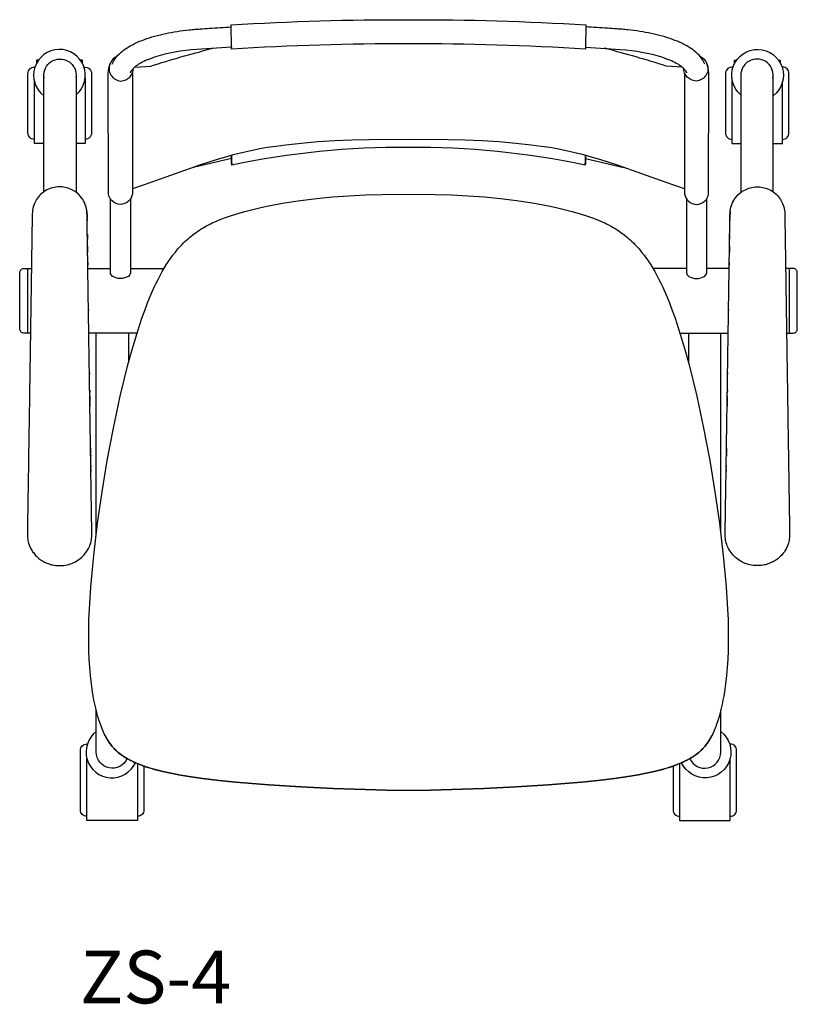
# Model space of a CAD drawing. Units: inches. Extents: x -351.5 to -293.6, y 162.8 to 194.1.
# Drawn here: x -317.7 to -293.6, y 162.8 to 193.4 of the extents above; entities that cross this region are included whole.
import ezdxf

# ---------------------------------------------------------------- set-up
doc = ezdxf.new("R2010")
doc.units = ezdxf.units.IN
doc.header["$MEASUREMENT"] = 0
doc.layers.add('Défaut', color=7, linetype='Continuous', true_color=0x000000)
doc.layers.add('Make2D$Visible$Curves', color=7, linetype='Continuous', true_color=0x000000)
doc.styles.add('[Not on device] Roboto Cn', font='txt')

msp = doc.modelspace()

# ---------------------------------------------------------------- linework, layer by layer
at = {"layer": 'Make2D$Visible$Curves', "color": 5, "true_color": 0x0000ff}
for p, q in [((-316.926, 188.038), (-316.926, 191.656)), ((-315.926, 191.656), (-315.926, 188.032)), ((-295.311, 191.656), (-295.311, 188.032)), ((-294.311, 188.038), (-294.311, 191.656)), ((-311.112, 189.072), (-312.291, 188.796)), ((-300.125, 189.072), (-298.946, 188.796)), ((-315.695, 187.755), (-315.672, 187.711)), ((-315.593, 187.448), (-315.618, 187.562)), ((-314.865, 185.526), (-314.865, 187.816)), ((-314.24, 187.816), (-314.24, 185.526)), ((-296.997, 187.816), (-296.997, 185.526)), ((-296.372, 185.526), (-296.372, 187.816)), ((-295.644, 187.448), (-295.619, 187.562)), ((-295.543, 187.755), (-295.565, 187.711)), ((-317.291, 187.13), (-317.291, 187.13)), ((-315.586, 187.211), (-315.585, 187.147)), ((-295.651, 187.211), (-295.652, 187.147)), ((-293.946, 187.13), (-293.946, 187.13)), ((-315.578, 186.711), (-315.576, 186.567)), ((-295.659, 186.711), (-295.661, 186.567)), ((-315.573, 186.347), (-315.57, 186.152)), ((-295.664, 186.347), (-295.667, 186.152)), ((-315.565, 185.842), (-315.564, 185.764)), ((-295.672, 185.842), (-295.673, 185.764)), ((-317.426, 183.656), (-317.426, 185.656)), ((-315.562, 185.656), (-314.865, 185.656)), ((-314.24, 185.656), (-313.201, 185.656)), ((-296.997, 185.656), (-298.036, 185.656)), ((-295.675, 185.656), (-296.372, 185.656)), ((-315.544, 184.39), (-315.543, 184.351)), ((-295.693, 184.39), (-295.694, 184.351)), ((-314.036, 183.656), (-315.533, 183.656)), ((-315.301, 177.448), (-315.301, 183.657)), ((-314.301, 183.657), (-314.301, 182.737)), ((-297.201, 183.656), (-295.704, 183.656)), ((-296.936, 183.657), (-296.936, 182.737)), ((-295.936, 177.448), (-295.936, 183.657)), ((-293.894, 183.656), (-293.811, 183.656)), ((-317.346, 183.496), (-317.346, 183.496)), ((-293.892, 183.496), (-293.892, 183.496)), ((-315.514, 182.42), (-315.514, 182.381)), ((-295.723, 182.42), (-295.724, 182.381)), ((-315.506, 181.886), (-315.505, 181.809)), ((-295.731, 181.886), (-295.732, 181.809)), ((-315.503, 181.695), (-315.501, 181.505)), ((-315.5, 181.467), (-315.499, 181.391)), ((-295.737, 181.467), (-295.739, 181.391)), ((-295.734, 181.695), (-295.737, 181.505)), ((-317.398, 180.007), (-317.398, 180.007)), ((-315.479, 180.093), (-315.477, 179.943)), ((-295.758, 180.093), (-295.761, 179.943)), ((-293.839, 180.007), (-293.839, 180.007)), ((-315.476, 179.906), (-315.475, 179.831)), ((-295.761, 179.906), (-295.762, 179.831)), ((-315.471, 179.535), (-315.47, 179.498)), ((-315.469, 179.43), (-315.468, 179.361)), ((-295.768, 179.43), (-295.769, 179.361)), ((-295.767, 179.535), (-295.767, 179.498)), ((-317.424, 178.345), (-317.424, 178.346)), ((-293.814, 178.345), (-293.814, 178.346))]:
    msp.add_line(p, q, dxfattribs=at)
msp.add_lwpolyline([(-311.108, 192.466), (-311.112, 192.491), (-311.115, 193.217, -0.015654), (-305.619, 193.377, -0.015654), (-300.122, 193.217), (-300.125, 192.491), (-300.129, 192.466, 0.015721), (-305.619, 192.627, 0.015721)], format="xyb", close=True, dxfattribs=at)
for points in [[(-311.112, 192.55), (-311.112, 192.529), (-312.19, 192.456), (-312.358, 192.44), (-312.529, 192.42), (-312.697, 192.397), (-312.86, 192.37), (-313.016, 192.339), (-313.173, 192.303), (-313.322, 192.264), (-313.393, 192.244), (-313.462, 192.222), (-313.529, 192.2), (-313.593, 192.178), (-313.655, 192.154), (-313.714, 192.13), (-313.77, 192.106), (-313.824, 192.081), (-313.874, 192.056), (-313.922, 192.031), (-313.966, 192.006), (-313.987, 191.993), (-314.007, 191.981), (-314.04, 191.959), (-314.07, 191.938), (-314.084, 191.927), (-314.097, 191.917), (-314.11, 191.906), (-314.122, 191.896), (-314.136, 191.883), (-314.149, 191.871), (-314.161, 191.859), (-314.172, 191.847), (-314.182, 191.836), (-314.192, 191.826), (-314.2, 191.815), (-314.203, 191.81), (-314.207, 191.805), (-314.212, 191.798), (-314.216, 191.792), (-314.22, 191.785), (-314.223, 191.78), (-314.226, 191.774), (-314.228, 191.772), (-314.229, 191.769), (-314.23, 191.767), (-314.231, 191.764), (-314.232, 191.762), (-314.233, 191.76), (-314.228, 191.771)], [(-300.125, 192.55), (-300.125, 192.529), (-299.048, 192.456), (-298.879, 192.44), (-298.708, 192.42), (-298.54, 192.397), (-298.378, 192.37), (-298.221, 192.339), (-298.065, 192.303), (-297.916, 192.264), (-297.844, 192.244), (-297.775, 192.222), (-297.709, 192.2), (-297.644, 192.178), (-297.583, 192.154), (-297.523, 192.13), (-297.467, 192.106), (-297.414, 192.081), (-297.363, 192.056), (-297.315, 192.031), (-297.271, 192.006), (-297.25, 191.993), (-297.23, 191.981), (-297.198, 191.959), (-297.168, 191.938), (-297.154, 191.927), (-297.14, 191.917), (-297.128, 191.906), (-297.116, 191.896), (-297.101, 191.883), (-297.088, 191.871), (-297.076, 191.859), (-297.065, 191.847), (-297.055, 191.836), (-297.046, 191.826), (-297.038, 191.815), (-297.034, 191.81), (-297.03, 191.805), (-297.026, 191.798), (-297.021, 191.792), (-297.017, 191.785), (-297.014, 191.78), (-297.011, 191.774), (-297.01, 191.772), (-297.008, 191.769), (-297.007, 191.767), (-297.006, 191.764), (-297.005, 191.762), (-297.004, 191.76), (-297.009, 191.771)], [(-317.097, 192.117), (-317.15, 192.117), (-317.15, 192.032)], [(-315.725, 192.01), (-315.725, 192.117), (-315.789, 192.117)], [(-295.512, 192.01), (-295.512, 192.117), (-295.448, 192.117)], [(-294.14, 192.117), (-294.088, 192.117), (-294.088, 192.032)], [(-315.647, 191.577), (-315.647, 189.533), (-315.926, 189.533)], [(-314.237, 191.748), (-314.24, 191.725), (-314.241, 191.741)], [(-297, 191.748), (-296.997, 191.725), (-296.997, 191.741)], [(-295.59, 191.577), (-295.59, 189.533), (-295.311, 189.533)], [(-316.926, 189.533), (-317.222, 189.533), (-317.222, 191.472)], [(-294.311, 189.533), (-294.016, 189.533), (-294.016, 191.472)], [(-297.06, 188.134), (-297.624, 188.323), (-299.136, 188.861), (-299.689, 189.04), (-299.943, 189.116), (-300.186, 189.183), (-300.498, 189.261), (-300.776, 189.323), (-301.008, 189.369), (-301.236, 189.408), (-301.5, 189.448), (-301.814, 189.489), (-302.286, 189.541), (-302.803, 189.584), (-303.336, 189.618), (-303.86, 189.639), (-304.386, 189.652), (-305.619, 189.657), (-306.852, 189.652), (-307.377, 189.639), (-307.902, 189.618), (-308.435, 189.584), (-308.951, 189.541), (-309.424, 189.489), (-309.737, 189.448), (-310.001, 189.408), (-310.229, 189.369), (-310.461, 189.323), (-310.74, 189.261), (-311.051, 189.183), (-311.294, 189.116), (-311.549, 189.04), (-312.101, 188.861), (-313.613, 188.323), (-314.178, 188.134)], [(-315.626, 187.595), (-315.68, 187.73), (-315.695, 187.755), (-315.72, 187.797), (-315.747, 187.837), (-315.81, 187.913), (-315.844, 187.949), (-315.881, 187.983), (-315.959, 188.043), (-316, 188.069), (-316.085, 188.114), (-316.129, 188.133), (-316.175, 188.149), (-316.222, 188.163), (-316.27, 188.174), (-316.317, 188.182), (-316.364, 188.188), (-316.412, 188.19), (-316.459, 188.19), (-316.508, 188.188), (-316.556, 188.182), (-316.604, 188.174), (-316.651, 188.163), (-316.698, 188.15), (-316.787, 188.116), (-316.831, 188.095), (-316.914, 188.046), (-316.953, 188.017), (-317.027, 187.955), (-317.061, 187.92), (-317.123, 187.845), (-317.151, 187.803), (-317.177, 187.76), (-317.201, 187.716), (-317.222, 187.67), (-317.24, 187.622), (-317.256, 187.574), (-317.269, 187.524), (-317.278, 187.473), (-317.284, 187.42), (-317.284, 187.42), (-317.288, 187.354), (-317.289, 187.285), (-317.29, 187.217), (-317.291, 187.174), (-317.291, 187.13), (-317.292, 187.074), (-317.293, 187.018), (-317.294, 186.967), (-317.295, 186.917), (-317.295, 186.866), (-317.296, 186.816), (-317.297, 186.765), (-317.298, 186.715), (-317.298, 186.664), (-317.299, 186.614), (-317.3, 186.563), (-317.301, 186.513), (-317.301, 186.463), (-317.302, 186.412), (-317.303, 186.362), (-317.304, 186.311), (-317.304, 186.261), (-317.305, 186.211), (-317.306, 186.159), (-317.307, 186.107), (-317.307, 186.055), (-317.308, 186.004), (-317.309, 185.952), (-317.31, 185.9), (-317.31, 185.848), (-317.311, 185.797), (-317.312, 185.744), (-317.313, 185.69), (-317.314, 185.637), (-317.314, 185.584), (-317.315, 185.531), (-317.316, 185.478), (-317.317, 185.425), (-317.317, 185.372), (-317.318, 185.319), (-317.319, 185.267), (-317.32, 185.215), (-317.321, 185.163), (-317.321, 185.111), (-317.322, 185.059), (-317.323, 185.007), (-317.324, 184.955), (-317.324, 184.903), (-317.325, 184.851), (-317.326, 184.799), (-317.327, 184.747), (-317.328, 184.695), (-317.328, 184.643), (-317.329, 184.591), (-317.33, 184.539), (-317.331, 184.487), (-317.331, 184.434), (-317.332, 184.382), (-317.333, 184.329), (-317.334, 184.277), (-317.335, 184.224), (-317.335, 184.172), (-317.336, 184.119), (-317.337, 184.067), (-317.338, 184.015), (-317.339, 183.962), (-317.339, 183.91), (-317.34, 183.858), (-317.341, 183.805), (-317.342, 183.753), (-317.342, 183.701), (-317.343, 183.649), (-317.344, 183.598), (-317.345, 183.547), (-317.345, 183.496), (-317.346, 183.444), (-317.347, 183.393), (-317.348, 183.342), (-317.349, 183.291), (-317.349, 183.24), (-317.35, 183.189), (-317.351, 183.138), (-317.352, 183.086), (-317.352, 183.035), (-317.353, 182.984), (-317.354, 182.933), (-317.355, 182.882), (-317.355, 182.831), (-317.356, 182.78), (-317.357, 182.73), (-317.358, 182.679), (-317.359, 182.628), (-317.359, 182.577), (-317.36, 182.526), (-317.361, 182.475), (-317.362, 182.425), (-317.362, 182.374), (-317.363, 182.323), (-317.364, 182.272), (-317.365, 182.222), (-317.365, 182.171), (-317.366, 182.12), (-317.367, 182.07), (-317.368, 182.02), (-317.368, 181.971), (-317.369, 181.922), (-317.37, 181.872), (-317.371, 181.823), (-317.371, 181.774), (-317.372, 181.725), (-317.373, 181.675), (-317.374, 181.626), (-317.374, 181.577), (-317.375, 181.528), (-317.376, 181.479), (-317.377, 181.43), (-317.377, 181.381), (-317.378, 181.332), (-317.379, 181.283), (-317.38, 181.234), (-317.38, 181.185), (-317.381, 181.136), (-317.382, 181.087), (-317.383, 181.038), (-317.383, 180.989), (-317.384, 180.94), (-317.385, 180.892), (-317.385, 180.843), (-317.386, 180.794), (-317.387, 180.746), (-317.388, 180.697), (-317.388, 180.648), (-317.389, 180.6), (-317.39, 180.551), (-317.391, 180.503), (-317.391, 180.453), (-317.392, 180.403), (-317.393, 180.353), (-317.394, 180.304), (-317.394, 180.254), (-317.395, 180.205), (-317.396, 180.155), (-317.397, 180.105), (-317.398, 180.056), (-317.398, 180.007), (-317.399, 179.957), (-317.4, 179.908), (-317.401, 179.858), (-317.401, 179.809), (-317.402, 179.76), (-317.403, 179.711), (-317.403, 179.664), (-317.404, 179.618), (-317.405, 179.572), (-317.406, 179.525), (-317.406, 179.479), (-317.407, 179.433), (-317.408, 179.387), (-317.408, 179.341), (-317.409, 179.295), (-317.41, 179.249), (-317.411, 179.203), (-317.411, 179.157), (-317.412, 179.111), (-317.413, 179.065), (-317.413, 179.019), (-317.414, 178.973), (-317.415, 178.923), (-317.416, 178.874), (-317.416, 178.825), (-317.417, 178.775), (-317.418, 178.726), (-317.419, 178.677), (-317.419, 178.627), (-317.42, 178.578), (-317.421, 178.531), (-317.421, 178.485), (-317.422, 178.438), (-317.423, 178.392), (-317.424, 178.345), (-317.424, 178.298), (-317.425, 178.252), (-317.426, 178.206), (-317.426, 178.158), (-317.427, 178.11), (-317.428, 178.062), (-317.429, 178.015), (-317.429, 177.967), (-317.43, 177.92), (-317.431, 177.872), (-317.432, 177.825), (-317.432, 177.777), (-317.433, 177.73), (-317.434, 177.682), (-317.435, 177.635), (-317.436, 177.588), (-317.437, 177.54), (-317.437, 177.493), (-317.438, 177.446), (-317.438, 177.402), (-317.436, 177.359), (-317.433, 177.313), (-317.428, 177.268), (-317.421, 177.223), (-317.411, 177.178), (-317.399, 177.134), (-317.385, 177.09), (-317.373, 177.058), (-317.36, 177.027), (-317.346, 176.996), (-317.33, 176.966), (-317.313, 176.934), (-317.294, 176.903), (-317.274, 176.873), (-317.253, 176.843), (-317.231, 176.814), (-317.207, 176.786), (-317.182, 176.758), (-317.155, 176.731), (-317.128, 176.705), (-317.099, 176.68), (-317.069, 176.656), (-317.039, 176.633), (-317.007, 176.611), (-316.974, 176.59), (-316.94, 176.57), (-316.906, 176.552), (-316.871, 176.535), (-316.835, 176.519), (-316.798, 176.505), (-316.76, 176.492), (-316.723, 176.48), (-316.685, 176.47), (-316.647, 176.462), (-316.608, 176.455), (-316.568, 176.449), (-316.529, 176.445), (-316.459, 176.441), (-316.407, 176.441), (-316.356, 176.443), (-316.305, 176.449), (-316.254, 176.456), (-316.205, 176.467), (-316.156, 176.479), (-316.108, 176.494), (-316.062, 176.511), (-316.015, 176.53), (-315.97, 176.552), (-315.926, 176.576), (-315.883, 176.602), (-315.84, 176.631), (-315.799, 176.662), (-315.76, 176.695), (-315.722, 176.729), (-315.687, 176.766), (-315.654, 176.804), (-315.623, 176.843), (-315.595, 176.884), (-315.569, 176.925), (-315.546, 176.967), (-315.524, 177.01), (-315.505, 177.054), (-315.489, 177.099), (-315.474, 177.145), (-315.462, 177.192), (-315.452, 177.239), (-315.445, 177.286), (-315.441, 177.333), (-315.438, 177.381), (-315.439, 177.428), (-315.439, 177.471), (-315.44, 177.514), (-315.441, 177.556), (-315.441, 177.599), (-315.442, 177.641), (-315.443, 177.684), (-315.443, 177.727), (-315.444, 177.77), (-315.445, 177.822), (-315.445, 177.874), (-315.446, 177.926), (-315.447, 177.978), (-315.448, 178.03), (-315.449, 178.083), (-315.449, 178.135), (-315.45, 178.188), (-315.451, 178.235), (-315.452, 178.282), (-315.452, 178.329), (-315.453, 178.376), (-315.454, 178.424), (-315.455, 178.471), (-315.455, 178.518), (-315.456, 178.566), (-315.457, 178.614), (-315.457, 178.663), (-315.458, 178.711), (-315.459, 178.76), (-315.46, 178.808), (-315.46, 178.857), (-315.461, 178.906), (-315.462, 178.954), (-315.463, 179.022), (-315.464, 179.09), (-315.465, 179.158), (-315.466, 179.225), (-315.467, 179.293), (-315.468, 179.361), (-315.469, 179.429), (-315.47, 179.498), (-315.471, 179.535), (-315.471, 179.572), (-315.472, 179.609), (-315.473, 179.646), (-315.473, 179.683), (-315.474, 179.72), (-315.474, 179.757), (-315.475, 179.794), (-315.475, 179.831), (-315.476, 179.869), (-315.477, 179.906), (-315.477, 179.943), (-315.478, 179.98), (-315.478, 180.018), (-315.479, 180.055), (-315.479, 180.092), (-315.48, 180.14), (-315.481, 180.188), (-315.482, 180.236), (-315.482, 180.284), (-315.483, 180.332), (-315.484, 180.38), (-315.484, 180.428), (-315.485, 180.476), (-315.486, 180.525), (-315.487, 180.573), (-315.487, 180.621), (-315.488, 180.669), (-315.489, 180.718), (-315.49, 180.766), (-315.49, 180.814), (-315.491, 180.863), (-315.492, 180.9), (-315.492, 180.938), (-315.493, 180.976), (-315.493, 181.013), (-315.494, 181.051), (-315.494, 181.089), (-315.495, 181.127), (-315.496, 181.164), (-315.496, 181.202), (-315.497, 181.24), (-315.497, 181.278), (-315.498, 181.316), (-315.499, 181.353), (-315.499, 181.391), (-315.5, 181.429), (-315.5, 181.467), (-315.501, 181.505), (-315.501, 181.543), (-315.502, 181.581), (-315.503, 181.619), (-315.503, 181.657), (-315.504, 181.695), (-315.504, 181.733), (-315.505, 181.771), (-315.505, 181.809), (-315.506, 181.847), (-315.507, 181.885), (-315.507, 181.923), (-315.508, 181.961), (-315.508, 181.999), (-315.509, 182.037), (-315.509, 182.075), (-315.51, 182.114), (-315.511, 182.152), (-315.511, 182.19), (-315.512, 182.228), (-315.512, 182.266), (-315.513, 182.305), (-315.513, 182.343), (-315.514, 182.381), (-315.515, 182.419), (-315.515, 182.458), (-315.516, 182.496), (-315.516, 182.534), (-315.517, 182.573), (-315.517, 182.611), (-315.518, 182.649), (-315.519, 182.688), (-315.519, 182.726), (-315.52, 182.765), (-315.52, 182.803), (-315.521, 182.841), (-315.522, 182.88), (-315.522, 182.918), (-315.523, 182.957), (-315.523, 182.995), (-315.524, 183.034), (-315.524, 183.072), (-315.525, 183.111), (-315.526, 183.149), (-315.526, 183.188), (-315.527, 183.226), (-315.527, 183.265), (-315.528, 183.303), (-315.528, 183.342), (-315.529, 183.381), (-315.53, 183.419), (-315.53, 183.458), (-315.531, 183.497), (-315.531, 183.536), (-315.532, 183.574), (-315.533, 183.613), (-315.533, 183.652), (-315.534, 183.691), (-315.534, 183.729), (-315.535, 183.768), (-315.535, 183.807), (-315.536, 183.846), (-315.537, 183.885), (-315.537, 183.923), (-315.538, 183.962), (-315.538, 184.001), (-315.539, 184.04), (-315.54, 184.079), (-315.54, 184.118), (-315.541, 184.156), (-315.541, 184.195), (-315.542, 184.234), (-315.542, 184.273), (-315.543, 184.312), (-315.544, 184.351), (-315.544, 184.39), (-315.545, 184.429), (-315.545, 184.468), (-315.546, 184.507), (-315.546, 184.546), (-315.547, 184.585), (-315.548, 184.624), (-315.548, 184.663), (-315.549, 184.703), (-315.549, 184.742), (-315.55, 184.781), (-315.55, 184.82), (-315.551, 184.859), (-315.552, 184.899), (-315.552, 184.938), (-315.553, 184.977), (-315.553, 185.016), (-315.554, 185.056), (-315.555, 185.095), (-315.555, 185.134), (-315.556, 185.173), (-315.556, 185.213), (-315.557, 185.252), (-315.557, 185.291), (-315.558, 185.331), (-315.559, 185.37), (-315.559, 185.409), (-315.56, 185.449), (-315.56, 185.488), (-315.561, 185.527), (-315.561, 185.567), (-315.562, 185.606), (-315.563, 185.645), (-315.563, 185.685), (-315.564, 185.724), (-315.564, 185.764), (-315.565, 185.803), (-315.566, 185.842), (-315.566, 185.881), (-315.567, 185.919), (-315.567, 185.958), (-315.568, 185.997), (-315.568, 186.036), (-315.569, 186.075), (-315.57, 186.113), (-315.57, 186.152), (-315.571, 186.191), (-315.571, 186.23), (-315.572, 186.269), (-315.573, 186.308), (-315.573, 186.347), (-315.574, 186.385), (-315.574, 186.424), (-315.575, 186.496), (-315.576, 186.567), (-315.578, 186.639), (-315.579, 186.711), (-315.58, 186.782), (-315.581, 186.854), (-315.582, 186.926), (-315.583, 186.997), (-315.584, 187.047), (-315.585, 187.097), (-315.585, 187.147), (-315.586, 187.196), (-315.587, 187.239), (-315.587, 187.282), (-315.588, 187.337), (-315.59, 187.393), (-315.592, 187.431), (-315.592, 187.432), (-315.596, 187.457), (-315.605, 187.511), (-315.618, 187.563), (-315.633, 187.614)], [(-295.611, 187.595), (-295.557, 187.73), (-295.543, 187.755), (-295.517, 187.797), (-295.49, 187.837), (-295.428, 187.913), (-295.393, 187.949), (-295.356, 187.983), (-295.279, 188.043), (-295.238, 188.069), (-295.152, 188.114), (-295.108, 188.133), (-295.063, 188.149), (-295.015, 188.163), (-294.967, 188.174), (-294.92, 188.182), (-294.873, 188.188), (-294.826, 188.19), (-294.778, 188.19), (-294.73, 188.188), (-294.681, 188.182), (-294.633, 188.174), (-294.586, 188.163), (-294.54, 188.15), (-294.45, 188.116), (-294.407, 188.095), (-294.324, 188.046), (-294.284, 188.017), (-294.211, 187.955), (-294.177, 187.92), (-294.114, 187.845), (-294.086, 187.803), (-294.06, 187.76), (-294.037, 187.716), (-294.016, 187.67), (-293.997, 187.622), (-293.981, 187.574), (-293.969, 187.524), (-293.959, 187.473), (-293.953, 187.42), (-293.953, 187.42), (-293.95, 187.354), (-293.948, 187.285), (-293.947, 187.217), (-293.947, 187.174), (-293.946, 187.13), (-293.945, 187.074), (-293.944, 187.018), (-293.944, 186.967), (-293.943, 186.917), (-293.942, 186.866), (-293.941, 186.816), (-293.941, 186.765), (-293.94, 186.715), (-293.939, 186.664), (-293.938, 186.614), (-293.937, 186.563), (-293.937, 186.513), (-293.936, 186.463), (-293.935, 186.412), (-293.934, 186.362), (-293.934, 186.311), (-293.933, 186.261), (-293.932, 186.211), (-293.932, 186.159), (-293.931, 186.107), (-293.93, 186.055), (-293.929, 186.004), (-293.928, 185.952), (-293.928, 185.9), (-293.927, 185.848), (-293.926, 185.797), (-293.925, 185.744), (-293.925, 185.69), (-293.924, 185.637), (-293.923, 185.584), (-293.922, 185.531), (-293.921, 185.478), (-293.921, 185.425), (-293.92, 185.372), (-293.919, 185.319), (-293.918, 185.267), (-293.918, 185.215), (-293.917, 185.163), (-293.916, 185.111), (-293.915, 185.059), (-293.914, 185.007), (-293.914, 184.955), (-293.913, 184.903), (-293.912, 184.851), (-293.911, 184.799), (-293.911, 184.747), (-293.91, 184.695), (-293.909, 184.643), (-293.908, 184.591), (-293.907, 184.539), (-293.907, 184.487), (-293.906, 184.434), (-293.905, 184.382), (-293.904, 184.329), (-293.904, 184.277), (-293.903, 184.224), (-293.902, 184.172), (-293.901, 184.119), (-293.9, 184.067), (-293.9, 184.015), (-293.899, 183.962), (-293.898, 183.91), (-293.897, 183.858), (-293.897, 183.805), (-293.896, 183.753), (-293.895, 183.701), (-293.894, 183.649), (-293.893, 183.598), (-293.893, 183.547), (-293.892, 183.496), (-293.891, 183.444), (-293.89, 183.393), (-293.89, 183.342), (-293.889, 183.291), (-293.888, 183.24), (-293.887, 183.189), (-293.887, 183.138), (-293.886, 183.086), (-293.885, 183.035), (-293.884, 182.984), (-293.883, 182.933), (-293.883, 182.882), (-293.882, 182.831), (-293.881, 182.78), (-293.88, 182.73), (-293.88, 182.679), (-293.879, 182.628), (-293.878, 182.577), (-293.877, 182.526), (-293.877, 182.475), (-293.876, 182.425), (-293.875, 182.374), (-293.874, 182.323), (-293.874, 182.272), (-293.873, 182.222), (-293.872, 182.171), (-293.871, 182.12), (-293.87, 182.07), (-293.87, 182.02), (-293.869, 181.971), (-293.868, 181.922), (-293.868, 181.872), (-293.867, 181.823), (-293.866, 181.774), (-293.865, 181.725), (-293.865, 181.675), (-293.864, 181.626), (-293.863, 181.577), (-293.862, 181.528), (-293.862, 181.479), (-293.861, 181.43), (-293.86, 181.381), (-293.859, 181.332), (-293.859, 181.283), (-293.858, 181.234), (-293.857, 181.185), (-293.856, 181.136), (-293.856, 181.087), (-293.855, 181.038), (-293.854, 180.989), (-293.853, 180.94), (-293.853, 180.892), (-293.852, 180.843), (-293.851, 180.794), (-293.85, 180.746), (-293.85, 180.697), (-293.849, 180.648), (-293.848, 180.6), (-293.847, 180.551), (-293.847, 180.503), (-293.846, 180.453), (-293.845, 180.403), (-293.844, 180.353), (-293.844, 180.304), (-293.843, 180.254), (-293.842, 180.205), (-293.841, 180.155), (-293.841, 180.105), (-293.84, 180.056), (-293.839, 180.007), (-293.838, 179.957), (-293.838, 179.908), (-293.837, 179.858), (-293.836, 179.809), (-293.835, 179.76), (-293.835, 179.711), (-293.834, 179.664), (-293.833, 179.618), (-293.832, 179.572), (-293.832, 179.525), (-293.831, 179.479), (-293.83, 179.433), (-293.83, 179.387), (-293.829, 179.341), (-293.828, 179.295), (-293.828, 179.249), (-293.827, 179.203), (-293.826, 179.157), (-293.825, 179.111), (-293.825, 179.065), (-293.824, 179.019), (-293.823, 178.973), (-293.823, 178.923), (-293.822, 178.874), (-293.821, 178.825), (-293.82, 178.775), (-293.82, 178.726), (-293.819, 178.677), (-293.818, 178.627), (-293.817, 178.578), (-293.817, 178.531), (-293.816, 178.485), (-293.815, 178.438), (-293.815, 178.392), (-293.814, 178.345), (-293.813, 178.298), (-293.812, 178.252), (-293.812, 178.206), (-293.811, 178.158), (-293.81, 178.11), (-293.81, 178.062), (-293.809, 178.015), (-293.808, 177.967), (-293.807, 177.92), (-293.807, 177.872), (-293.806, 177.825), (-293.805, 177.777), (-293.804, 177.73), (-293.803, 177.682), (-293.802, 177.635), (-293.802, 177.588), (-293.801, 177.54), (-293.8, 177.493), (-293.799, 177.446), (-293.8, 177.402), (-293.801, 177.359), (-293.804, 177.313), (-293.809, 177.268), (-293.816, 177.223), (-293.826, 177.178), (-293.838, 177.134), (-293.853, 177.09), (-293.865, 177.058), (-293.878, 177.027), (-293.892, 176.996), (-293.907, 176.966), (-293.924, 176.934), (-293.943, 176.903), (-293.963, 176.873), (-293.984, 176.843), (-294.007, 176.814), (-294.031, 176.786), (-294.056, 176.758), (-294.082, 176.731), (-294.11, 176.705), (-294.138, 176.68), (-294.168, 176.656), (-294.199, 176.633), (-294.231, 176.611), (-294.263, 176.59), (-294.297, 176.57), (-294.332, 176.552), (-294.367, 176.535), (-294.403, 176.519), (-294.44, 176.505), (-294.477, 176.492), (-294.514, 176.48), (-294.552, 176.47), (-294.591, 176.462), (-294.63, 176.455), (-294.669, 176.449), (-294.709, 176.445), (-294.778, 176.441), (-294.83, 176.441), (-294.881, 176.443), (-294.932, 176.449), (-294.983, 176.456), (-295.033, 176.467), (-295.082, 176.479), (-295.129, 176.494), (-295.175, 176.511), (-295.222, 176.53), (-295.267, 176.552), (-295.311, 176.576), (-295.354, 176.602), (-295.397, 176.631), (-295.438, 176.662), (-295.478, 176.695), (-295.515, 176.729), (-295.55, 176.766), (-295.583, 176.804), (-295.614, 176.843), (-295.643, 176.884), (-295.668, 176.925), (-295.692, 176.967), (-295.713, 177.01), (-295.732, 177.054), (-295.749, 177.099), (-295.763, 177.145), (-295.775, 177.192), (-295.785, 177.239), (-295.792, 177.286), (-295.797, 177.333), (-295.799, 177.381), (-295.799, 177.428), (-295.798, 177.471), (-295.797, 177.514), (-295.797, 177.556), (-295.796, 177.599), (-295.796, 177.641), (-295.795, 177.684), (-295.794, 177.727), (-295.794, 177.77), (-295.793, 177.822), (-295.792, 177.874), (-295.791, 177.926), (-295.79, 177.978), (-295.79, 178.03), (-295.789, 178.083), (-295.788, 178.135), (-295.787, 178.188), (-295.786, 178.235), (-295.786, 178.282), (-295.785, 178.329), (-295.784, 178.376), (-295.784, 178.424), (-295.783, 178.471), (-295.782, 178.518), (-295.781, 178.566), (-295.781, 178.614), (-295.78, 178.663), (-295.779, 178.711), (-295.778, 178.76), (-295.778, 178.808), (-295.777, 178.857), (-295.776, 178.906), (-295.775, 178.954), (-295.774, 179.022), (-295.773, 179.09), (-295.772, 179.158), (-295.771, 179.225), (-295.77, 179.293), (-295.769, 179.361), (-295.768, 179.429), (-295.767, 179.498), (-295.767, 179.535), (-295.766, 179.572), (-295.765, 179.609), (-295.765, 179.646), (-295.764, 179.683), (-295.764, 179.72), (-295.763, 179.757), (-295.763, 179.794), (-295.762, 179.831), (-295.761, 179.869), (-295.761, 179.906), (-295.76, 179.943), (-295.76, 179.98), (-295.759, 180.018), (-295.759, 180.055), (-295.758, 180.092), (-295.757, 180.14), (-295.757, 180.188), (-295.756, 180.236), (-295.755, 180.284), (-295.754, 180.332), (-295.754, 180.38), (-295.753, 180.428), (-295.752, 180.476), (-295.751, 180.525), (-295.751, 180.573), (-295.75, 180.621), (-295.749, 180.669), (-295.749, 180.718), (-295.748, 180.766), (-295.747, 180.814), (-295.746, 180.863), (-295.746, 180.9), (-295.745, 180.938), (-295.745, 180.976), (-295.744, 181.013), (-295.743, 181.051), (-295.743, 181.089), (-295.742, 181.127), (-295.742, 181.164), (-295.741, 181.202), (-295.741, 181.24), (-295.74, 181.278), (-295.739, 181.316), (-295.739, 181.353), (-295.738, 181.391), (-295.738, 181.429), (-295.737, 181.467), (-295.737, 181.505), (-295.736, 181.543), (-295.735, 181.581), (-295.735, 181.619), (-295.734, 181.657), (-295.734, 181.695), (-295.733, 181.733), (-295.733, 181.771), (-295.732, 181.809), (-295.731, 181.847), (-295.731, 181.885), (-295.73, 181.923), (-295.73, 181.961), (-295.729, 181.999), (-295.729, 182.037), (-295.728, 182.075), (-295.727, 182.114), (-295.727, 182.152), (-295.726, 182.19), (-295.726, 182.228), (-295.725, 182.266), (-295.725, 182.305), (-295.724, 182.343), (-295.723, 182.381), (-295.723, 182.419), (-295.722, 182.458), (-295.722, 182.496), (-295.721, 182.534), (-295.72, 182.573), (-295.72, 182.611), (-295.719, 182.649), (-295.719, 182.688), (-295.718, 182.726), (-295.718, 182.765), (-295.717, 182.803), (-295.716, 182.841), (-295.716, 182.88), (-295.715, 182.918), (-295.715, 182.957), (-295.714, 182.995), (-295.714, 183.034), (-295.713, 183.072), (-295.712, 183.111), (-295.712, 183.149), (-295.711, 183.188), (-295.711, 183.226), (-295.71, 183.265), (-295.709, 183.303), (-295.709, 183.342), (-295.708, 183.381), (-295.708, 183.419), (-295.707, 183.458), (-295.707, 183.497), (-295.706, 183.536), (-295.705, 183.574), (-295.705, 183.613), (-295.704, 183.652), (-295.704, 183.691), (-295.703, 183.729), (-295.703, 183.768), (-295.702, 183.807), (-295.701, 183.846), (-295.701, 183.885), (-295.7, 183.923), (-295.7, 183.962), (-295.699, 184.001), (-295.698, 184.04), (-295.698, 184.079), (-295.697, 184.118), (-295.697, 184.156), (-295.696, 184.195), (-295.696, 184.234), (-295.695, 184.273), (-295.694, 184.312), (-295.694, 184.351), (-295.693, 184.39), (-295.693, 184.429), (-295.692, 184.468), (-295.692, 184.507), (-295.691, 184.546), (-295.69, 184.585), (-295.69, 184.624), (-295.689, 184.663), (-295.689, 184.703), (-295.688, 184.742), (-295.687, 184.781), (-295.687, 184.82), (-295.686, 184.859), (-295.686, 184.899), (-295.685, 184.938), (-295.685, 184.977), (-295.684, 185.016), (-295.683, 185.056), (-295.683, 185.095), (-295.682, 185.134), (-295.682, 185.173), (-295.681, 185.213), (-295.681, 185.252), (-295.68, 185.291), (-295.679, 185.331), (-295.679, 185.37), (-295.678, 185.409), (-295.678, 185.449), (-295.677, 185.488), (-295.676, 185.527), (-295.676, 185.567), (-295.675, 185.606), (-295.675, 185.645), (-295.674, 185.685), (-295.674, 185.724), (-295.673, 185.764), (-295.672, 185.803), (-295.672, 185.842), (-295.671, 185.881), (-295.671, 185.919), (-295.67, 185.958), (-295.67, 185.997), (-295.669, 186.036), (-295.668, 186.075), (-295.668, 186.113), (-295.667, 186.152), (-295.667, 186.191), (-295.666, 186.23), (-295.665, 186.269), (-295.665, 186.308), (-295.664, 186.347), (-295.664, 186.385), (-295.663, 186.424), (-295.662, 186.496), (-295.661, 186.567), (-295.66, 186.639), (-295.659, 186.711), (-295.658, 186.782), (-295.657, 186.854), (-295.656, 186.926), (-295.654, 186.997), (-295.654, 187.047), (-295.653, 187.097), (-295.652, 187.147), (-295.651, 187.196), (-295.651, 187.239), (-295.65, 187.282), (-295.649, 187.337), (-295.647, 187.393), (-295.645, 187.431), (-295.645, 187.432), (-295.642, 187.457), (-295.632, 187.511), (-295.62, 187.563), (-295.605, 187.614)], [(-306.304, 169.471), (-307.96, 169.531), (-308.956, 169.578), (-309.954, 169.639), (-310.979, 169.721), (-311.492, 169.774), (-312.005, 169.836), (-312.497, 169.908), (-312.744, 169.951), (-312.992, 169.999), (-313.234, 170.052), (-313.356, 170.082), (-313.479, 170.115), (-313.603, 170.15), (-313.727, 170.189), (-313.851, 170.232), (-313.975, 170.279), (-314.033, 170.303), (-314.093, 170.328), (-314.152, 170.355), (-314.212, 170.384), (-314.272, 170.416), (-314.332, 170.449), (-314.393, 170.485), (-314.453, 170.523), (-314.508, 170.56), (-314.536, 170.58), (-314.563, 170.6), (-314.59, 170.622), (-314.618, 170.644), (-314.645, 170.667), (-314.671, 170.69), (-314.697, 170.714), (-314.722, 170.738), (-314.746, 170.763), (-314.771, 170.789), (-314.794, 170.816), (-314.818, 170.843), (-314.84, 170.871), (-314.861, 170.899), (-314.882, 170.926), (-314.901, 170.953), (-314.919, 170.98), (-314.937, 171.007), (-314.953, 171.034), (-314.97, 171.061), (-315, 171.114), (-315.028, 171.167), (-315.053, 171.22), (-315.077, 171.272), (-315.099, 171.324), (-315.122, 171.381), (-315.144, 171.437), (-315.164, 171.493), (-315.183, 171.547), (-315.218, 171.656), (-315.25, 171.762), (-315.285, 171.888), (-315.316, 172.014), (-315.345, 172.141), (-315.372, 172.268), (-315.395, 172.395), (-315.416, 172.522), (-315.453, 172.775), (-315.481, 173.028), (-315.503, 173.281), (-315.519, 173.538), (-315.529, 173.795), (-315.535, 174.279), (-315.527, 174.761), (-315.505, 175.27), (-315.471, 175.778), (-315.382, 176.754), (-315.261, 177.754), (-315.121, 178.731), (-314.959, 179.705), (-314.77, 180.705), (-314.556, 181.701), (-314.32, 182.665), (-314.188, 183.146), (-314.046, 183.626), (-313.887, 184.113), (-313.8, 184.356), (-313.708, 184.598), (-313.609, 184.841), (-313.502, 185.082), (-313.445, 185.202), (-313.385, 185.322), (-313.323, 185.442), (-313.257, 185.561), (-313.197, 185.664), (-313.134, 185.767), (-313.068, 185.869), (-312.999, 185.97), (-312.926, 186.07), (-312.849, 186.168), (-312.768, 186.265), (-312.726, 186.312), (-312.683, 186.359), (-312.64, 186.405), (-312.595, 186.45), (-312.55, 186.494), (-312.503, 186.538), (-312.456, 186.581), (-312.407, 186.623), (-312.358, 186.664), (-312.308, 186.703), (-312.257, 186.742), (-312.205, 186.78), (-312.152, 186.817), (-312.098, 186.852), (-312.044, 186.887), (-311.99, 186.92), (-311.935, 186.952), (-311.88, 186.983), (-311.821, 187.014), (-311.763, 187.044), (-311.704, 187.073), (-311.645, 187.1), (-311.527, 187.152), (-311.408, 187.199), (-311.29, 187.243), (-311.173, 187.283), (-310.941, 187.356), (-310.695, 187.426), (-310.448, 187.489), (-310.202, 187.547), (-309.956, 187.6), (-309.463, 187.692), (-308.969, 187.768), (-308.475, 187.83), (-307.98, 187.879), (-307.467, 187.917), (-306.953, 187.943), (-306.439, 187.958), (-305.619, 187.961), (-304.798, 187.958), (-304.284, 187.943), (-303.771, 187.917), (-303.257, 187.879), (-302.762, 187.83), (-302.268, 187.768), (-301.774, 187.692), (-301.282, 187.6), (-301.036, 187.547), (-300.789, 187.489), (-300.543, 187.426), (-300.297, 187.356), (-300.065, 187.283), (-299.947, 187.243), (-299.829, 187.199), (-299.711, 187.152), (-299.593, 187.1), (-299.534, 187.073), (-299.475, 187.044), (-299.416, 187.014), (-299.358, 186.983), (-299.302, 186.952), (-299.247, 186.92), (-299.193, 186.887), (-299.139, 186.852), (-299.086, 186.817), (-299.033, 186.78), (-298.981, 186.742), (-298.93, 186.703), (-298.879, 186.664), (-298.83, 186.623), (-298.782, 186.581), (-298.734, 186.538), (-298.688, 186.494), (-298.642, 186.45), (-298.597, 186.405), (-298.554, 186.359), (-298.511, 186.312), (-298.469, 186.265), (-298.388, 186.168), (-298.312, 186.07), (-298.239, 185.97), (-298.169, 185.869), (-298.103, 185.767), (-298.04, 185.664), (-297.98, 185.561), (-297.914, 185.442), (-297.852, 185.322), (-297.792, 185.202), (-297.735, 185.082), (-297.628, 184.841), (-297.529, 184.598), (-297.437, 184.356), (-297.351, 184.113), (-297.192, 183.626), (-297.049, 183.146), (-296.918, 182.665), (-296.682, 181.701), (-296.468, 180.705), (-296.279, 179.705), (-296.117, 178.731), (-295.976, 177.754), (-295.856, 176.754), (-295.766, 175.778), (-295.733, 175.27), (-295.71, 174.761), (-295.702, 174.279), (-295.708, 173.795), (-295.719, 173.538), (-295.734, 173.281), (-295.756, 173.028), (-295.785, 172.775), (-295.821, 172.522), (-295.842, 172.395), (-295.866, 172.268), (-295.892, 172.141), (-295.921, 172.014), (-295.953, 171.888), (-295.988, 171.762), (-296.019, 171.656), (-296.054, 171.547), (-296.073, 171.493), (-296.093, 171.437), (-296.115, 171.381), (-296.138, 171.324), (-296.16, 171.272), (-296.184, 171.22), (-296.21, 171.167), (-296.238, 171.114), (-296.268, 171.061), (-296.284, 171.034), (-296.301, 171.007), (-296.318, 170.98), (-296.337, 170.953), (-296.356, 170.926), (-296.376, 170.899), (-296.397, 170.871), (-296.42, 170.843), (-296.443, 170.816), (-296.467, 170.789), (-296.491, 170.763), (-296.516, 170.738), (-296.541, 170.714), (-296.566, 170.69), (-296.593, 170.667), (-296.62, 170.644), (-296.647, 170.622), (-296.674, 170.6), (-296.702, 170.58), (-296.729, 170.56), (-296.784, 170.523), (-296.845, 170.485), (-296.905, 170.449), (-296.965, 170.416), (-297.025, 170.384), (-297.085, 170.355), (-297.145, 170.328), (-297.204, 170.303), (-297.263, 170.279), (-297.387, 170.232), (-297.511, 170.189), (-297.635, 170.15), (-297.758, 170.115), (-297.881, 170.082), (-298.004, 170.052), (-298.246, 169.999), (-298.493, 169.951), (-298.74, 169.908), (-299.232, 169.836), (-299.745, 169.774), (-300.258, 169.721), (-301.283, 169.639), (-302.281, 169.578), (-303.278, 169.531), (-304.934, 169.471)], [(-315.586, 187.226), (-315.593, 187.432), (-315.587, 187.238)], [(-295.651, 187.226), (-295.644, 187.432), (-295.651, 187.238)], [(-315.024, 171.161), (-314.996, 171.108), (-314.979, 171.077), (-314.96, 171.046), (-314.941, 171.014), (-314.923, 170.986), (-314.904, 170.958), (-314.884, 170.929), (-314.864, 170.901), (-314.842, 170.872), (-314.819, 170.844), (-314.795, 170.816), (-314.77, 170.789), (-314.748, 170.765), (-314.725, 170.741), (-314.702, 170.719), (-314.678, 170.697), (-314.655, 170.676), (-314.631, 170.655), (-314.607, 170.635), (-314.583, 170.616), (-314.535, 170.579), (-314.487, 170.545), (-314.438, 170.513), (-314.389, 170.482), (-314.337, 170.451), (-314.285, 170.422), (-314.232, 170.395), (-314.18, 170.369), (-314.129, 170.345), (-314.077, 170.322), (-313.975, 170.279), (-313.854, 170.233), (-313.733, 170.191), (-313.612, 170.153), (-313.492, 170.118), (-313.366, 170.084), (-313.24, 170.054), (-312.992, 169.999), (-312.744, 169.951), (-312.497, 169.908), (-312.005, 169.836), (-311.492, 169.774), (-310.979, 169.721), (-309.954, 169.639), (-308.956, 169.578), (-307.96, 169.531), (-306.304, 169.471), (-305.619, 169.47), (-304.934, 169.471), (-303.278, 169.531), (-302.281, 169.578), (-301.283, 169.639), (-300.258, 169.721), (-299.745, 169.774), (-299.232, 169.836), (-298.74, 169.908), (-298.493, 169.951), (-298.246, 169.999), (-297.997, 170.054), (-297.872, 170.084), (-297.745, 170.118), (-297.625, 170.153), (-297.504, 170.191), (-297.384, 170.233), (-297.263, 170.279), (-297.16, 170.322), (-297.109, 170.345), (-297.057, 170.369), (-297.005, 170.395), (-296.953, 170.422), (-296.9, 170.451), (-296.848, 170.482), (-296.799, 170.513), (-296.751, 170.545), (-296.702, 170.579), (-296.654, 170.616), (-296.63, 170.635), (-296.606, 170.655), (-296.583, 170.676), (-296.559, 170.697), (-296.536, 170.719), (-296.512, 170.741), (-296.49, 170.765), (-296.467, 170.789), (-296.443, 170.816), (-296.419, 170.844), (-296.396, 170.872), (-296.374, 170.901), (-296.353, 170.929), (-296.333, 170.958), (-296.314, 170.986), (-296.296, 171.014), (-296.277, 171.046), (-296.259, 171.077), (-296.241, 171.108), (-296.213, 171.161)], [(-314.022, 170.298), (-314.022, 168.533), (-315.597, 168.533), (-315.597, 170.472)], [(-297.215, 170.298), (-297.215, 168.533), (-295.641, 168.533), (-295.641, 170.472)]]:
    msp.add_lwpolyline(points, dxfattribs=at)
for points in [[(-314.111, 191.905), (-313.613, 191.937, -0.013277), (-311.738, 192.479), (-311.689, 192.491)], [(-297.126, 191.905), (-297.624, 191.937, 0.013277), (-299.5, 192.479), (-299.548, 192.491)], [(-316.918, 191.565), (-316.926, 191.656), (-316.918, 191.747, -0.603929), (-316.072, 192.01), (-316.049, 191.985), (-316.027, 191.958), (-316.007, 191.93), (-315.99, 191.901), (-315.974, 191.871), (-315.961, 191.84), (-315.95, 191.809), (-315.941, 191.778), (-315.934, 191.747), (-315.93, 191.717), (-315.926, 191.656), (-315.93, 191.596)], [(-314.655, 192.245, 0.191308), (-314.868, 192.022, 0.531848), (-314.539, 191.475, 0.395492), (-314.144, 191.876)], [(-296.582, 192.245, -0.191308), (-296.369, 192.022, -0.531848), (-296.698, 191.475, -0.395492), (-297.093, 191.876)], [(-294.32, 191.565), (-294.311, 191.656), (-294.32, 191.747, 0.603929), (-295.165, 192.01), (-295.189, 191.985), (-295.21, 191.958), (-295.23, 191.93), (-295.248, 191.901), (-295.263, 191.871), (-295.276, 191.84), (-295.287, 191.809), (-295.296, 191.778), (-295.303, 191.747), (-295.308, 191.717), (-295.311, 191.656), (-295.308, 191.596)], [(-317.222, 189.663, -0.414214), (-317.419, 189.86), (-317.419, 191.71, -0.414214), (-317.222, 191.907), (-317.203, 191.907)], [(-315.683, 191.907), (-315.647, 191.907, -0.36158), (-315.453, 191.746), (-315.451, 191.722), (-315.45, 191.71), (-315.45, 189.86, -0.414214), (-315.647, 189.663)], [(-314.177, 191.729), (-314.178, 191.725), (-314.178, 188.183), (-314.18, 187.978, -0.886188), (-314.925, 187.978), (-314.928, 191.725, -0.097758), (-314.869, 192.021)], [(-297.06, 191.729), (-297.06, 191.725), (-297.06, 188.183), (-297.057, 187.978, 0.886188), (-296.312, 187.978), (-296.31, 191.725, 0.097758), (-296.369, 192.021)], [(-295.554, 191.907), (-295.59, 191.907, 0.36158), (-295.784, 191.746), (-295.787, 191.722), (-295.787, 191.71), (-295.787, 189.86, 0.414214), (-295.59, 189.663)], [(-294.016, 189.663, 0.414214), (-293.819, 189.86), (-293.819, 191.71, 0.414214), (-294.016, 191.907), (-294.035, 191.907)], [(-300.125, 189.167), (-300.125, 188.928), (-300.138, 188.868), (-300.134, 188.998), (-300.128, 189.167), (-300.138, 188.866, 0.053384), (-305.619, 189.415, 0.053384), (-311.099, 188.866), (-311.109, 189.167), (-311.103, 188.998), (-311.099, 188.868), (-311.112, 188.928), (-311.112, 189.167)], [(-317.343, 183.656), (-317.551, 183.656, -0.415791), (-317.676, 183.781), (-317.676, 185.531, -0.414264), (-317.551, 185.656), (-317.313, 185.656)], [(-314.243, 185.547), (-314.24, 185.526, -0.214737), (-314.307, 185.415, -0.147084), (-314.553, 185.349, -0.147084), (-314.798, 185.415, -0.214737), (-314.865, 185.526), (-314.862, 185.547)], [(-296.994, 185.547), (-296.997, 185.526, 0.214737), (-296.93, 185.415, 0.147084), (-296.685, 185.349, 0.147084), (-296.439, 185.415, 0.214737), (-296.372, 185.526), (-296.375, 185.547)], [(-293.811, 185.656), (-293.811, 183.656), (-293.686, 183.656, 0.415791), (-293.561, 183.781), (-293.561, 185.531, 0.414264), (-293.686, 185.656), (-293.924, 185.656)], [(-314.343, 170.456, -0.812199), (-315.301, 170.656), (-315.301, 171.951)], [(-296.894, 170.456, 0.812199), (-295.936, 170.656), (-295.936, 171.951)], [(-315.597, 168.663, -0.414214), (-315.794, 168.86), (-315.794, 170.71, -0.414214), (-315.597, 170.907), (-315.597, 170.84)], [(-295.641, 168.663, 0.414214), (-295.444, 168.86), (-295.444, 170.71, 0.414214), (-295.641, 170.907), (-295.641, 170.84)], [(-313.825, 170.223), (-313.825, 168.86, -0.414214), (-314.022, 168.663)], [(-297.412, 170.223), (-297.412, 168.86, 0.414214), (-297.215, 168.663)]]:
    msp.add_lwpolyline(points, format="xyb", dxfattribs=at)
for centre, radius, start, end in [((-316.443, 191.656), 0.8, 310.2828, 232.8851), ((-294.811, 191.656), 0.5, 153, 154.5843), ((-314.818, 170.656), 0.8, 127.0912, 335.7409)]:
    msp.add_arc(centre, radius, start, end, dxfattribs=at)
at = {"layer": 'Make2D$Visible$Curves', "color": 5, "true_color": 0x0000ff, "extrusion": (0, 0, -1)}
for centre, radius, start, end in [((294.794, 191.656), 0.8, 310.2828, 232.8851), ((316.426, 191.656), 0.5, 153, 154.5843), ((296.419, 170.656), 0.8, 127.0912, 335.7409)]:
    msp.add_arc(centre, radius, start, end, dxfattribs=at)
at = {"layer": 'Make2D$Visible$Curves', "color": 5, "true_color": 0x0000ff}
for points in [[(-314.81, 191.998), (-314.786, 192.057), (-314.755, 192.113), (-314.718, 192.166), (-314.666, 192.239), (-314.602, 192.307), (-314.53, 192.369), (-314.474, 192.418), (-314.412, 192.463), (-314.345, 192.506), (-314.192, 192.605), (-314.012, 192.69), (-313.807, 192.765), (-313.608, 192.838), (-313.385, 192.9), (-313.145, 192.95), (-312.917, 192.999), (-312.674, 193.036), (-312.422, 193.062), (-312.362, 193.068), (-312.301, 193.074), (-312.24, 193.079), (-312.187, 193.083), (-312.135, 193.087), (-312.082, 193.091), (-311.984, 193.097), (-311.886, 193.104), (-311.788, 193.111), (-311.566, 193.126), (-311.343, 193.141), (-311.12, 193.154)], [(-296.427, 191.998), (-296.451, 192.057), (-296.482, 192.113), (-296.52, 192.166), (-296.572, 192.239), (-296.635, 192.307), (-296.707, 192.369), (-296.763, 192.418), (-296.825, 192.463), (-296.893, 192.506), (-297.045, 192.605), (-297.226, 192.69), (-297.43, 192.765), (-297.63, 192.838), (-297.852, 192.9), (-298.092, 192.95), (-298.32, 192.999), (-298.563, 193.036), (-298.816, 193.062), (-298.876, 193.068), (-298.937, 193.074), (-298.997, 193.079), (-299.05, 193.083), (-299.102, 193.087), (-299.155, 193.091), (-299.253, 193.097), (-299.351, 193.104), (-299.449, 193.111), (-299.671, 193.126), (-299.894, 193.141), (-300.117, 193.154)]]:
    msp.add_open_spline(points, degree=3, knots=[0.496378, 0.496378, 0.496378, 0.496378, 0.834766, 0.834766, 0.834766, 1.309912, 1.309912, 1.309912, 1.682021, 1.682021, 1.682021, 2.53022, 2.53022, 2.53022, 3.358891, 3.358891, 3.358891, 4.146391, 4.146391, 4.146391, 4.333668, 4.333668, 4.333668, 4.494945, 4.494945, 4.494945, 4.794518, 4.794518, 4.794518, 5.473265, 5.473265, 5.473265, 5.473265], dxfattribs=at)

# ---------------------------------------------------------------- texts
at = {"layer": 'Défaut', "color": 5, "true_color": 0x0000ff, "insert": (-315.808, 164.498), "char_height": 1.63843, "width": 12.58533, "attachment_point": 1, "style": '[Not on device] Roboto Cn'}
msp.add_mtext('{\\fRoboto;ZS-4}', dxfattribs=at)

doc.saveas('drawing.dxf')
